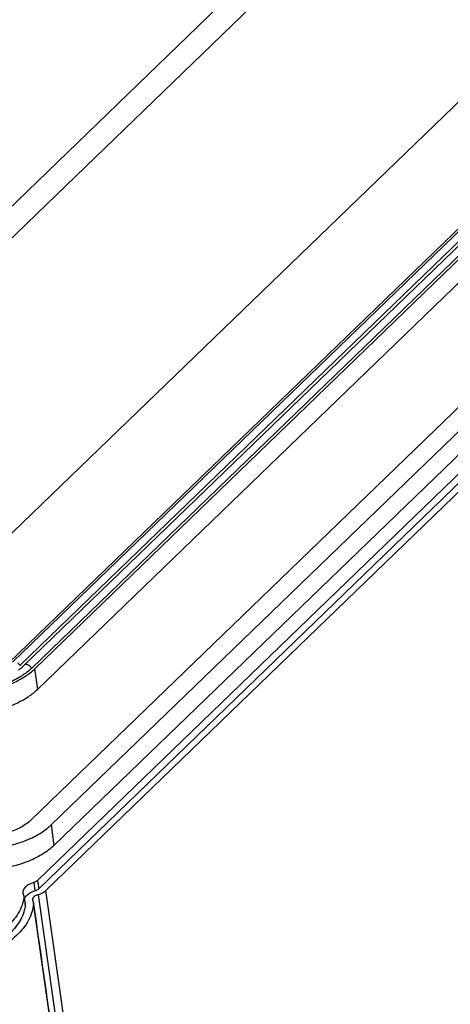
# Model space of a CAD drawing. Units: millimetres. Extents: x 9809 to 10446, y 30 to 472.
# Drawn here: x 10108 to 10120, y 70 to 98 of the extents above; entities that cross this region are included whole.
import ezdxf

# ---------------------------------------------------------------- set-up
doc = ezdxf.new("R2010")
doc.units = ezdxf.units.MM

# ---------------------------------------------------------------- blocks, each defined once
blk = doc.blocks.new('*u253')
at = {"color": 7, "linetype": 'Continuous'}
for p, q in [((-5.569, -31.903), (49.038, 20.92)), ((49.984, 19.887), (-4.622, -32.936)), ((52.158, 3.858), (-2.351, -48.87)), ((-1.99, -56.302), (48.587, -7.378)), ((48.811, -7.351), (-1.766, -56.276)), ((49.248, -7.543), (-1.329, -56.467)), ((49.53, -7.53), (-1.047, -56.455)), ((49.968, -7.722), (-0.609, -56.647)), ((50.127, -7.791), (-0.402, -56.669)), ((-0.227, -57.93), (50.302, -9.051)), ((-0.649, -65.966), (49.928, -17.041)), ((54.259, -16.949), (-0.245, -69.672)), ((-0.166, -70.178), (54.338, -17.455)), ((51.134, -17.371), (0.605, -66.249)), ((54.768, -17.564), (0.268, -70.285)), ((0.767, -67.522), (51.323, -18.619)), ((-0.227, -57.93), (-0.402, -56.669)), ((0.605, -66.249), (0.767, -67.522)), ((-0.468, -69.794), (-0.399, -70.306)), ((-0.245, -69.672), (-0.166, -70.178)), ((-1.132, -70.447), (-1.092, -70.563)), ((-1.073, -70.613), (-0.991, -71.112)), ((-1.072, -70.646), (-0.99, -71.146)), ((-0.198, -70.541), (7.146, -122.168)), ((7.615, -121.913), (0.268, -70.285)), ((-0.541, -70.88), (-0.523, -70.943)), ((-0.485, -71.053), (-0.483, -71.115)), ((6.859, -122.676), (-0.485, -71.053))]:
    blk.add_line(p, q, dxfattribs=at)
for centre, radius, start, end in [((-3.351, -54.02), 3.353, 305.43106, 309.44734), ((-3.077, -54.353), 2.922, 309.44719, 313.99957), ((-2.976, -54.197), 3.406, 310.08683, 314.0145), ((-3.397, -53.466), 4.389, 303.94525, 308.2534)]:
    blk.add_arc(centre, radius, start, end, dxfattribs=at)
blk.add_ellipse((-0.579, -70.074), major_axis=(0.993, 0.121), ratio=0.53805, start_param=-1.243678, end_param=-0.618443, dxfattribs=at)
for points, start_tangent, end_tangent in [([(-0.782, -56.803), (-1.325, -57.188), (-2.243, -57.632), (-3.302, -57.948), (-4.43, -58.115), (-5.555, -58.123), (-6.436, -58.007)], (-0.764685, -0.644404), (-0.97989, 0.199538)), ([(-1.329, -56.467), (-1.436, -56.323)], (-0.403106, 0.915153), (-0.750497, 0.660874)), ([(-0.609, -56.647), (-0.717, -56.502), (-0.869, -56.42), (-1.01, -56.429), (-1.046, -56.456)], (-0.403106, 0.915153), (-0.70982, -0.704383)), ([(-0.68, -56.912), (-0.402, -56.669)], (0.784615, 0.619984), (0.718749, 0.695269)), ([(-6.463, -58.132), (-5.909, -58.211), (-5.033, -58.25), (-4.134, -58.194), (-3.243, -58.045), (-2.394, -57.807), (-1.619, -57.49), (-0.947, -57.106)], (0.983334, -0.181806), (0.828987, 0.559268)), ([(-6.587, -59.345), (-5.764, -59.48), (-4.884, -59.519), (-3.979, -59.463), (-3.083, -59.313), (-2.23, -59.074), (-1.451, -58.755), (-0.775, -58.369), (-0.227, -57.93)], (0.974542, -0.224206), (0.718749, 0.695269)), ([(-5.454, -67.598), (-4.395, -67.748), (-3.257, -67.738), (-2.116, -67.567), (-1.046, -67.246), (-0.119, -66.797), (0.605, -66.249)], (0.97455, -0.224171), (0.718745, 0.695274)), ([(-0.64, -65.96), (-1.247, -66.398), (-2.031, -66.728), (-2.925, -66.926), (-3.844, -66.971), (-4.702, -66.861)], (-0.719838, -0.694142), (-0.97373, 0.227708)), ([(0.767, -67.522), (0.041, -68.071), (-0.888, -68.521), (-1.96, -68.841), (-3.104, -69.012), (-4.243, -69.021), (-5.304, -68.868)], (-0.718745, -0.695274), (-0.974098, 0.226124)), ([(-0.468, -69.794), (-0.808, -69.945), (-1.035, -70.134), (-1.134, -70.346), (-1.132, -70.447)], (-0.953199, -0.302345), (0.165066, -0.986283)), ([(-0.245, -69.672), (-0.305, -69.72), (-0.381, -69.761), (-0.468, -69.794)], (-0.718767, -0.695251), (-0.954758, -0.297385)), ([(-1.072, -70.646), (-1.148, -71.064)], (-0.071115, -0.997468), (-0.276127, -0.961121)), ([(-1.092, -70.563), (-1.073, -70.613)], (0.499941, -0.86606), (0.020087, -0.999798)), ([(-1.073, -70.613), (-1.073, -70.617), (-1.081, -70.64)], (0.020087, -0.999798), (-0.551227, -0.834356)), ([(-1.045, -70.824), (-0.951, -70.64), (-0.949, -70.637)], (0.213238, 0.977), (0.63174, 0.77518)), ([(-0.949, -70.637), (-0.855, -70.542), (-0.729, -70.452), (-0.724, -70.449)], (0.63174, 0.77518), (0.855732, 0.51742)), ([(-0.724, -70.449), (-0.399, -70.306)], (0.855732, 0.51742), (0.954828, 0.297159)), ([(-0.198, -70.541), (-0.379, -70.619), (-0.494, -70.716), (-0.542, -70.826), (-0.542, -70.88)], (-0.954021, -0.299741), (0.141768, -0.9899)), ([(-0.399, -70.306), (-0.308, -70.272), (-0.229, -70.228), (-0.166, -70.178)], (0.954766, 0.297359), (0.718768, 0.69525)), ([(-0.483, -71.115), (-0.785, -72.103), (-1.532, -73.055), (-2.672, -73.907), (-4.131, -74.601), (-5.809, -75.092), (-7.594, -75.346), (-9.366, -75.346), (-11.007, -75.092), (-12.405, -74.602), (-13.469, -73.908)], (-0.071963, -0.997407), (-0.743642, 0.668578)), ([(-1.148, -71.064), (-1.351, -71.559), (-2.04, -72.438), (-3.094, -73.225), (-4.441, -73.867), (-5.992, -74.321), (-7.641, -74.555), (-9.279, -74.555), (-10.794, -74.321), (-12.087, -73.867), (-13.068, -73.226)], (-0.276127, -0.961121), (-0.743234, 0.669031)), ([(-0.99, -71.146), (-1.27, -72.062), (-1.961, -72.945), (-3.018, -73.734), (-4.37, -74.378), (-5.278, -74.674)], (-0.071115, -0.997468), (-0.963667, -0.267106)), ([(-0.99, -71.146), (-0.99, -71.112)], (0.071196, 0.997462), (-0.1283, 0.991735)), ([(-0.523, -70.943), (-0.498, -70.998), (-0.485, -71.053)], (0.499881, -0.866094), (0.138512, -0.990361)), ([(-0.482, -71.115), (1.967, -88.33), (4.415, -105.535), (6.828, -122.502)], (0.140837, -0.990033), (0.140825, -0.990034))]:
    blk.add_spline(points, degree=3, dxfattribs=dict(at, start_tangent=start_tangent, end_tangent=end_tangent))

msp = doc.modelspace()

# ---------------------------------------------------------------- block references
at = {"xscale": 0.4681408349842968, "yscale": 0.4681408349842116, "zscale": 0.4681408349842117}
msp.add_blockref('*u253', (10108.483, 106.361), dxfattribs=at)

doc.saveas('drawing.dxf')
